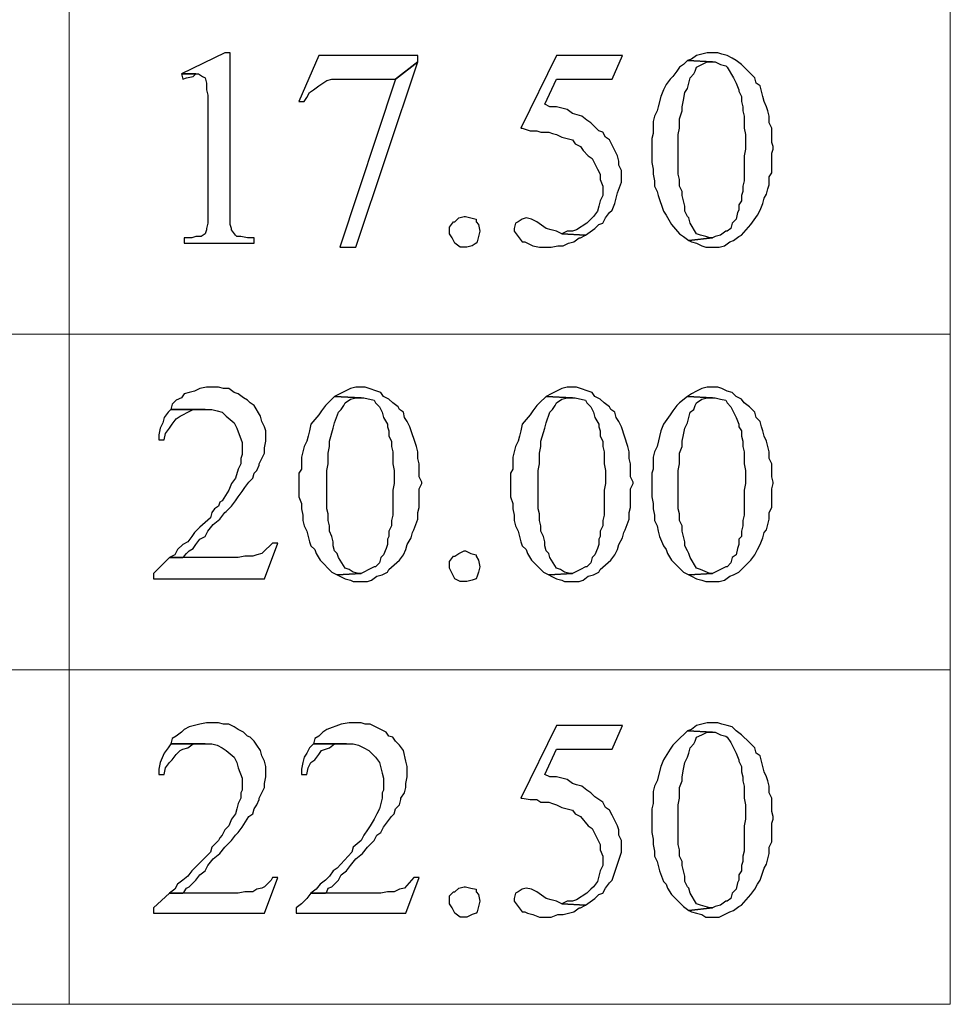
# Model space of a CAD drawing. Units: millimetres. Extents: x 14 to 26.5, y -9.2 to -0.4.
# Drawn here: x 15.6 to 16.1, y -5.1 to -4.6 of the extents above; entities that cross this region are included whole.
import ezdxf

# ---------------------------------------------------------------- set-up
doc = ezdxf.new("R2010")
doc.units = ezdxf.units.MM
doc.header["$MEASUREMENT"] = 0
doc.layers.get('0').update_dxf_attribs({"linetype": 'CONTINUOUS'})

msp = doc.modelspace()

# ---------------------------------------------------------------- linework, layer by layer
at = {"color": 7, "linetype": 'Continuous', "lineweight": 9, "true_color": 0x000007}
for points in [[(14.12063, -0.47591), (16.0781, -0.47591), (16.0781, -5.13776)], [(15.58745, -0.47591), (15.58745, -5.13776)], [(14.12063, -4.76455), (16.0781, -4.76455)], [(14.12063, -4.95152), (16.0781, -4.95152)], [(14.12063, -5.13776), (16.0781, -5.13776)]]:
    msp.add_lwpolyline(points, dxfattribs=at)
at = {"color": 7, "linetype": 'Continuous', "lineweight": -2, "true_color": 0x000007}
for points in [[(15.67719, -4.60775), (15.67425, -4.60775), (15.64998, -4.61953), (15.65954, -4.61953), (15.66174, -4.621), (15.66322, -4.62174), (15.66395, -4.62468), (15.66395, -4.62836), (15.66469, -4.63131), (15.66469, -4.70271), (15.66395, -4.70566), (15.66395, -4.70639), (15.66322, -4.7086), (15.66101, -4.71007), (15.65807, -4.71007), (15.65586, -4.71081), (15.65145, -4.71081), (15.65145, -4.71375), (15.69043, -4.71375), (15.69043, -4.71081), (15.68676, -4.71081), (15.68308, -4.71007), (15.68087, -4.71007), (15.68014, -4.70934), (15.67793, -4.70639), (15.67793, -4.70566), (15.67719, -4.70345), (15.67719, -4.69609)], [(15.78165, -4.60922), (15.72648, -4.60922), (15.71544, -4.63499), (15.71839, -4.63499), (15.71986, -4.63278), (15.72133, -4.62984), (15.72354, -4.62836), (15.72648, -4.62615), (15.72869, -4.62468), (15.73089, -4.62321), (15.73384, -4.62247), (15.76915, -4.62247), (15.78165, -4.6129)], [(15.89567, -4.60922), (15.85889, -4.60922), (15.83903, -4.64971), (15.83976, -4.64971), (15.84418, -4.65118), (15.84786, -4.65118), (15.85006, -4.65192), (15.85448, -4.65192), (15.85668, -4.65265), (15.85889, -4.65339), (15.86183, -4.65486), (15.86478, -4.6556), (15.86772, -4.65634), (15.86919, -4.65854), (15.87213, -4.66002), (15.8736, -4.66222), (15.87655, -4.66517), (15.87875, -4.66664), (15.88022, -4.66959), (15.88169, -4.67253), (15.88317, -4.67547), (15.88317, -4.67842), (15.88464, -4.6821), (15.88464, -4.68725), (15.88317, -4.6902), (15.88243, -4.69314), (15.88169, -4.69609), (15.87949, -4.69903), (15.87802, -4.7005), (15.87581, -4.70271), (15.86992, -4.70639), (15.86772, -4.70713), (15.86478, -4.70713), (15.86183, -4.7086), (15.87507, -4.70934), (15.88022, -4.70566), (15.88243, -4.70345), (15.88464, -4.70271), (15.88611, -4.69977), (15.88831, -4.69682), (15.88979, -4.69535), (15.89126, -4.69167), (15.89199, -4.68872), (15.89273, -4.68578), (15.89494, -4.67989), (15.89494, -4.67327), (15.89346, -4.67032), (15.89346, -4.66811), (15.89273, -4.66517), (15.89126, -4.66222), (15.88979, -4.65928), (15.88831, -4.65634), (15.88611, -4.65486), (15.88464, -4.65192), (15.88243, -4.65118), (15.88022, -4.64897), (15.87802, -4.64677), (15.87581, -4.64529), (15.87287, -4.64309), (15.86772, -4.64161), (15.86478, -4.6394), (15.86183, -4.63867), (15.85889, -4.63793), (15.85521, -4.63793), (15.85227, -4.63646), (15.85889, -4.62247), (15.88979, -4.62247)], [(15.94569, -4.60775), (15.94275, -4.60775), (15.93981, -4.60849), (15.93687, -4.60922), (15.93392, -4.61143), (15.93172, -4.61217), (15.94569, -4.6129), (15.94716, -4.6129), (15.95011, -4.61438), (15.95305, -4.61511), (15.95378, -4.61585), (15.95746, -4.62174), (15.95893, -4.62468), (15.96041, -4.62836), (15.96041, -4.6291), (15.96188, -4.63204), (15.96188, -4.63499), (15.96261, -4.63793), (15.96261, -4.64014), (15.96335, -4.64309), (15.96335, -4.64971), (15.96408, -4.65339), (15.96408, -4.66149), (15.96335, -4.66517), (15.96335, -4.67916), (15.96261, -4.6821), (15.96261, -4.68504), (15.96188, -4.68725), (15.96188, -4.6902), (15.96041, -4.69241), (15.96041, -4.69535), (15.95967, -4.69682), (15.95893, -4.7005), (15.95673, -4.70271), (15.95599, -4.70566), (15.95378, -4.70713), (15.95305, -4.70713), (15.95011, -4.70934), (15.94716, -4.71007), (15.94569, -4.71081), (15.93245, -4.71228), (15.93392, -4.71302), (15.93687, -4.71375), (15.93981, -4.71523), (15.94201, -4.71596), (15.94937, -4.71596), (15.95231, -4.71523), (15.95526, -4.71302), (15.95746, -4.71228), (15.96041, -4.71007), (15.96188, -4.70934), (15.96703, -4.70345), (15.9707, -4.69829), (15.97218, -4.69535), (15.97365, -4.69167), (15.97438, -4.68872), (15.97585, -4.68652), (15.97659, -4.68357), (15.97732, -4.68136), (15.97732, -4.67695), (15.9788, -4.67474), (15.9788, -4.6637), (15.97953, -4.66149), (15.97953, -4.66002), (15.9788, -4.65781), (15.9788, -4.64971), (15.97732, -4.64677), (15.97732, -4.64309), (15.97659, -4.64014), (15.97585, -4.63793), (15.97438, -4.63499), (15.97365, -4.63204), (15.97291, -4.6291), (15.97218, -4.62615), (15.96997, -4.62468), (15.96923, -4.62174), (15.96335, -4.61585), (15.96188, -4.61438), (15.95893, -4.61217), (15.95673, -4.6107), (15.95378, -4.60922), (15.95084, -4.60849), (15.94864, -4.60775)], [(15.78165, -4.6129), (15.76915, -4.62247), (15.73825, -4.71596), (15.74708, -4.71596)], [(15.93172, -4.61217), (15.92951, -4.61438), (15.9273, -4.61585), (15.92583, -4.61806), (15.92362, -4.621), (15.92215, -4.62247), (15.91995, -4.62542), (15.91848, -4.62836), (15.917, -4.63204), (15.91553, -4.63793), (15.9148, -4.64014), (15.91333, -4.64309), (15.91259, -4.64603), (15.91259, -4.65265), (15.91185, -4.6556), (15.91185, -4.66885), (15.91259, -4.67253), (15.91259, -4.67547), (15.91333, -4.67916), (15.91333, -4.6821), (15.9148, -4.68504), (15.91553, -4.68725), (15.91848, -4.69609), (15.91995, -4.69829), (15.92289, -4.70345), (15.9273, -4.7086), (15.92951, -4.71007), (15.93245, -4.71228), (15.94569, -4.71081), (15.94422, -4.71081), (15.94201, -4.71007), (15.93907, -4.70934), (15.93687, -4.7086), (15.93319, -4.70271), (15.93245, -4.69977), (15.93172, -4.69903), (15.93025, -4.69609), (15.93025, -4.69314), (15.92951, -4.6902), (15.92877, -4.68725), (15.92877, -4.68504), (15.9273, -4.6821), (15.9273, -4.67842), (15.92657, -4.67547), (15.92657, -4.65339), (15.9273, -4.64971), (15.9273, -4.64456), (15.92877, -4.64014), (15.92877, -4.63793), (15.92951, -4.63425), (15.93025, -4.62984), (15.93172, -4.62763), (15.93245, -4.62468), (15.93319, -4.62174), (15.93539, -4.61953), (15.93613, -4.61806), (15.93687, -4.61585), (15.93981, -4.61438), (15.94275, -4.6129), (15.94569, -4.6129)], [(15.64998, -4.61953), (15.65071, -4.62247), (15.65292, -4.62174), (15.6566, -4.621), (15.65807, -4.61953)], [(15.80813, -4.69903), (15.81108, -4.69977), (15.81402, -4.7005), (15.81402, -4.70198), (15.81549, -4.70345), (15.81622, -4.70713), (15.81549, -4.71007), (15.81475, -4.71302), (15.81402, -4.71375), (15.81181, -4.71523), (15.80887, -4.71596), (15.80519, -4.71596), (15.80225, -4.71375), (15.80078, -4.71081), (15.79931, -4.7086), (15.79931, -4.70492), (15.80151, -4.70198), (15.80225, -4.70198), (15.80445, -4.69977), (15.8074, -4.69903)], [(15.84197, -4.69977), (15.83976, -4.7005), (15.83756, -4.70198), (15.83609, -4.70271), (15.83535, -4.70566), (15.83535, -4.70713), (15.83756, -4.71007), (15.83976, -4.71302), (15.84124, -4.71302), (15.84271, -4.71375), (15.84565, -4.71523), (15.84933, -4.71596), (15.85595, -4.71596), (15.85963, -4.71523), (15.86257, -4.71523), (15.86551, -4.71375), (15.86845, -4.71302), (15.8714, -4.71081), (15.87213, -4.71081), (15.87507, -4.70934), (15.86183, -4.7086), (15.85889, -4.70713), (15.85595, -4.70639), (15.85301, -4.70566), (15.84786, -4.70198), (15.84491, -4.7005)], [(15.66689, -4.79399), (15.66395, -4.79399), (15.66027, -4.79473), (15.65733, -4.7962), (15.65439, -4.79693), (15.65145, -4.79767), (15.64998, -4.79988), (15.64703, -4.80135), (15.64483, -4.80356), (15.64409, -4.8065), (15.66689, -4.8065), (15.66984, -4.80724), (15.67278, -4.80798), (15.67499, -4.81018), (15.6794, -4.81387), (15.68087, -4.81681), (15.68381, -4.82491), (15.68381, -4.83153), (15.68308, -4.83374), (15.68308, -4.83669), (15.68161, -4.83963), (15.68014, -4.84478), (15.67793, -4.84773), (15.67646, -4.85141), (15.67278, -4.8573), (15.67131, -4.85803), (15.67057, -4.86024), (15.66837, -4.86171), (15.66689, -4.86392), (15.66616, -4.86687), (15.66027, -4.87202), (15.65733, -4.87496), (15.65586, -4.87717), (15.65365, -4.88012), (15.65071, -4.88159), (15.64777, -4.88453), (15.6463, -4.88748), (15.64335, -4.88895), (15.65071, -4.88895), (15.65145, -4.88821), (15.65292, -4.88674), (15.65439, -4.88527), (15.6566, -4.8838), (15.65807, -4.88159), (15.66027, -4.87864), (15.66322, -4.87717), (15.66469, -4.87423), (15.66763, -4.87055), (15.67131, -4.8676), (15.67425, -4.86392), (15.67499, -4.86319), (15.67793, -4.86024), (15.68014, -4.8573), (15.68161, -4.85509), (15.68381, -4.85214), (15.68528, -4.84994), (15.68749, -4.84699), (15.6897, -4.84478), (15.69043, -4.84184), (15.69191, -4.84037), (15.69338, -4.83742), (15.69338, -4.83669), (15.69485, -4.83374), (15.69632, -4.8308), (15.69632, -4.82785), (15.69705, -4.82417), (15.69705, -4.81828), (15.69632, -4.81607), (15.69485, -4.81313), (15.69411, -4.81018), (15.69043, -4.8043), (15.68823, -4.80282), (15.68676, -4.80135), (15.68455, -4.79988), (15.68161, -4.79767), (15.6794, -4.79693), (15.67646, -4.79473), (15.67351, -4.79473), (15.67057, -4.79399)], [(15.75002, -4.79399), (15.74708, -4.79399), (15.74413, -4.79473), (15.74119, -4.7962), (15.73825, -4.79767), (15.73531, -4.79914), (15.75002, -4.79988), (15.75149, -4.79988), (15.75738, -4.80135), (15.75811, -4.80282), (15.76032, -4.80503), (15.76179, -4.80798), (15.76252, -4.81092), (15.76473, -4.8146), (15.76473, -4.81607), (15.76547, -4.81828), (15.76547, -4.82123), (15.76694, -4.82417), (15.76694, -4.82712), (15.76767, -4.83006), (15.76767, -4.83669), (15.76841, -4.84037), (15.76841, -4.84773), (15.76767, -4.85141), (15.76767, -4.86539), (15.76694, -4.86834), (15.76694, -4.87128), (15.76547, -4.87423), (15.76547, -4.87717), (15.76473, -4.87864), (15.76473, -4.88159), (15.764, -4.8838), (15.76252, -4.88748), (15.76105, -4.88895), (15.76032, -4.89189), (15.75811, -4.8941), (15.75738, -4.8941), (15.75443, -4.89557), (15.75149, -4.89705), (15.75002, -4.89778), (15.73678, -4.89852), (15.73825, -4.89926), (15.74119, -4.90073), (15.74413, -4.90146), (15.74561, -4.9022), (15.7537, -4.9022), (15.7559, -4.90146), (15.75885, -4.89926), (15.76179, -4.89852), (15.76473, -4.89705), (15.76547, -4.89557), (15.77135, -4.89042), (15.77356, -4.88748), (15.77503, -4.88453), (15.77577, -4.88159), (15.77797, -4.87791), (15.77871, -4.87496), (15.77944, -4.87349), (15.78165, -4.8676), (15.78165, -4.86392), (15.78239, -4.86098), (15.78239, -4.85067), (15.78386, -4.84773), (15.78386, -4.84699), (15.78239, -4.84405), (15.78239, -4.83669), (15.78165, -4.83374), (15.78165, -4.83006), (15.78091, -4.82712), (15.77724, -4.81607), (15.77577, -4.81313), (15.77429, -4.81092), (15.77356, -4.80798), (15.77135, -4.8065), (15.77062, -4.80503), (15.76767, -4.80282), (15.76547, -4.80062), (15.76252, -4.79914), (15.76105, -4.79693), (15.75223, -4.79399)], [(15.86772, -4.79399), (15.86478, -4.79399), (15.86183, -4.79473), (15.85889, -4.7962), (15.85595, -4.79767), (15.85301, -4.79914), (15.86772, -4.79988), (15.86919, -4.79988), (15.87507, -4.80135), (15.87581, -4.80282), (15.87802, -4.80503), (15.87949, -4.80798), (15.88022, -4.81092), (15.88243, -4.8146), (15.88243, -4.81607), (15.88317, -4.81828), (15.88317, -4.82123), (15.88464, -4.82417), (15.88464, -4.82712), (15.88537, -4.83006), (15.88537, -4.83669), (15.88611, -4.84037), (15.88611, -4.84773), (15.88537, -4.85141), (15.88537, -4.86539), (15.88464, -4.86834), (15.88464, -4.87128), (15.88317, -4.87423), (15.88317, -4.87717), (15.88243, -4.87864), (15.88243, -4.88159), (15.88169, -4.8838), (15.88022, -4.88748), (15.87875, -4.88895), (15.87802, -4.89189), (15.87581, -4.8941), (15.87507, -4.8941), (15.87213, -4.89557), (15.86919, -4.89705), (15.86772, -4.89778), (15.85448, -4.89852), (15.85595, -4.89926), (15.85889, -4.90073), (15.86183, -4.90146), (15.8633, -4.9022), (15.8714, -4.9022), (15.8736, -4.90146), (15.87655, -4.89926), (15.87949, -4.89852), (15.88243, -4.89705), (15.88317, -4.89557), (15.88905, -4.89042), (15.89126, -4.88748), (15.89273, -4.88453), (15.89346, -4.88159), (15.89567, -4.87791), (15.89641, -4.87496), (15.89714, -4.87349), (15.89935, -4.8676), (15.89935, -4.86392), (15.90008, -4.86098), (15.90008, -4.85067), (15.90156, -4.84773), (15.90156, -4.84699), (15.90008, -4.84405), (15.90008, -4.83669), (15.89935, -4.83374), (15.89935, -4.83006), (15.89861, -4.82712), (15.89494, -4.81607), (15.89346, -4.81313), (15.89199, -4.81092), (15.89126, -4.80798), (15.88905, -4.8065), (15.88831, -4.80503), (15.88537, -4.80282), (15.88317, -4.80062), (15.88022, -4.79914), (15.87875, -4.79693), (15.86992, -4.79399)], [(15.94569, -4.79399), (15.94275, -4.79399), (15.93981, -4.79473), (15.93687, -4.7962), (15.93392, -4.79767), (15.93172, -4.79914), (15.94569, -4.79988), (15.94716, -4.79988), (15.95011, -4.80062), (15.95305, -4.80135), (15.95378, -4.80282), (15.95599, -4.80503), (15.95746, -4.80798), (15.95893, -4.81092), (15.96041, -4.8146), (15.96041, -4.81607), (15.96188, -4.81828), (15.96188, -4.82123), (15.96261, -4.82417), (15.96261, -4.82712), (15.96335, -4.83006), (15.96335, -4.83669), (15.96408, -4.84037), (15.96408, -4.84773), (15.96335, -4.85141), (15.96335, -4.86539), (15.96261, -4.86834), (15.96261, -4.87128), (15.96188, -4.87423), (15.96188, -4.87717), (15.96041, -4.87864), (15.96041, -4.88159), (15.95967, -4.8838), (15.95893, -4.88748), (15.95673, -4.88895), (15.95599, -4.89189), (15.95378, -4.8941), (15.95305, -4.8941), (15.95011, -4.89557), (15.94716, -4.89705), (15.94569, -4.89778), (15.93245, -4.89852), (15.93392, -4.89926), (15.93687, -4.90073), (15.93981, -4.90146), (15.94201, -4.9022), (15.94937, -4.9022), (15.95231, -4.90146), (15.95526, -4.89926), (15.95746, -4.89852), (15.96041, -4.89705), (15.96188, -4.89557), (15.96703, -4.89042), (15.96923, -4.88748), (15.9707, -4.88453), (15.97218, -4.88159), (15.97365, -4.87791), (15.97438, -4.87496), (15.97585, -4.87349), (15.97659, -4.87055), (15.97732, -4.8676), (15.97732, -4.86392), (15.9788, -4.86098), (15.9788, -4.85067), (15.97953, -4.84773), (15.97953, -4.84699), (15.9788, -4.84405), (15.9788, -4.83669), (15.97732, -4.83374), (15.97732, -4.83006), (15.97659, -4.82712), (15.97585, -4.82417), (15.97438, -4.82123), (15.97365, -4.81828), (15.97291, -4.81607), (15.97218, -4.81313), (15.96997, -4.81092), (15.96923, -4.80798), (15.96629, -4.80503), (15.96335, -4.80282), (15.96188, -4.80062), (15.95893, -4.79914), (15.95673, -4.79693), (15.95378, -4.7962), (15.95084, -4.79473), (15.94864, -4.79399)], [(15.73531, -4.79914), (15.73163, -4.80282), (15.73016, -4.8043), (15.72795, -4.80724), (15.72648, -4.80945), (15.72207, -4.8146), (15.72133, -4.81828), (15.72059, -4.82123), (15.71986, -4.82417), (15.71839, -4.82712), (15.71765, -4.83006), (15.71692, -4.833), (15.71692, -4.83963), (15.71544, -4.84184), (15.71544, -4.85509), (15.71692, -4.85877), (15.71692, -4.86171), (15.71765, -4.86539), (15.71765, -4.86834), (15.71839, -4.87128), (15.71986, -4.87423), (15.72059, -4.87717), (15.72133, -4.88012), (15.72207, -4.88232), (15.72427, -4.88453), (15.72501, -4.88674), (15.72721, -4.89042), (15.73384, -4.89705), (15.73678, -4.89852), (15.75002, -4.89778), (15.74855, -4.89778), (15.74561, -4.89705), (15.7434, -4.89557), (15.74119, -4.89484), (15.73751, -4.88895), (15.73678, -4.88674), (15.73531, -4.88527), (15.73457, -4.88232), (15.73457, -4.88012), (15.73384, -4.87717), (15.73236, -4.87423), (15.73236, -4.87128), (15.73163, -4.86834), (15.73163, -4.86466), (15.73089, -4.86171), (15.73089, -4.84037), (15.73163, -4.83669), (15.73163, -4.8308), (15.73236, -4.82712), (15.73236, -4.82417), (15.73457, -4.81681), (15.73531, -4.81387), (15.73751, -4.80798), (15.73898, -4.8065), (15.74046, -4.8043), (15.74119, -4.80282), (15.74413, -4.80062), (15.74708, -4.79988), (15.75002, -4.79988)], [(15.85301, -4.79914), (15.84933, -4.80282), (15.84786, -4.8043), (15.84565, -4.80724), (15.84418, -4.80945), (15.83976, -4.8146), (15.83903, -4.81828), (15.83829, -4.82123), (15.83756, -4.82417), (15.83609, -4.82712), (15.83535, -4.83006), (15.83461, -4.833), (15.83461, -4.83963), (15.83314, -4.84184), (15.83314, -4.85509), (15.83461, -4.85877), (15.83461, -4.86171), (15.83535, -4.86539), (15.83535, -4.86834), (15.83609, -4.87128), (15.83756, -4.87423), (15.83829, -4.87717), (15.83903, -4.88012), (15.83976, -4.88232), (15.84197, -4.88453), (15.84271, -4.88674), (15.84491, -4.89042), (15.85153, -4.89705), (15.85448, -4.89852), (15.86772, -4.89778), (15.86625, -4.89778), (15.8633, -4.89705), (15.8611, -4.89557), (15.85889, -4.89484), (15.85521, -4.88895), (15.85448, -4.88674), (15.85301, -4.88527), (15.85227, -4.88232), (15.85227, -4.88012), (15.85153, -4.87717), (15.85006, -4.87423), (15.85006, -4.87128), (15.84933, -4.86834), (15.84933, -4.86466), (15.84859, -4.86171), (15.84859, -4.84037), (15.84933, -4.83669), (15.84933, -4.8308), (15.85006, -4.82712), (15.85006, -4.82417), (15.85227, -4.81681), (15.85301, -4.81387), (15.85521, -4.80798), (15.85668, -4.8065), (15.85815, -4.8043), (15.85889, -4.80282), (15.86183, -4.80062), (15.86478, -4.79988), (15.86772, -4.79988)], [(15.93172, -4.79914), (15.9273, -4.80282), (15.92583, -4.8043), (15.92362, -4.80724), (15.92215, -4.80945), (15.91848, -4.8146), (15.917, -4.81828), (15.9148, -4.82712), (15.91333, -4.83006), (15.91259, -4.833), (15.91259, -4.83963), (15.91185, -4.84184), (15.91185, -4.85509), (15.91259, -4.85877), (15.91259, -4.86171), (15.91333, -4.86539), (15.91333, -4.86834), (15.9148, -4.87128), (15.91553, -4.87423), (15.91627, -4.87717), (15.91848, -4.88232), (15.91995, -4.88453), (15.92068, -4.88674), (15.92289, -4.89042), (15.92951, -4.89705), (15.93245, -4.89852), (15.94569, -4.89778), (15.94422, -4.89778), (15.93907, -4.89557), (15.93687, -4.89484), (15.93319, -4.88895), (15.93245, -4.88674), (15.93172, -4.88527), (15.93025, -4.88232), (15.93025, -4.88012), (15.92951, -4.87717), (15.92877, -4.87423), (15.92877, -4.87128), (15.9273, -4.86834), (15.9273, -4.86466), (15.92657, -4.86171), (15.92657, -4.84037), (15.9273, -4.83669), (15.9273, -4.8308), (15.92877, -4.82712), (15.92877, -4.82417), (15.92951, -4.82049), (15.93025, -4.81681), (15.93172, -4.81387), (15.93245, -4.81092), (15.93319, -4.80798), (15.93539, -4.8065), (15.93613, -4.8043), (15.93687, -4.80282), (15.93981, -4.80062), (15.94275, -4.79988), (15.94569, -4.79988)], [(15.64409, -4.8065), (15.64262, -4.80798), (15.64041, -4.81092), (15.63968, -4.81387), (15.63821, -4.81681), (15.63747, -4.82049), (15.63747, -4.82343), (15.64041, -4.82343), (15.64115, -4.81975), (15.64335, -4.81681), (15.64483, -4.8146), (15.64703, -4.81166), (15.64924, -4.81018), (15.65071, -4.80945), (15.65365, -4.80798), (15.6566, -4.8065), (15.66322, -4.8065)], [(15.70368, -4.88085), (15.70073, -4.88085), (15.7, -4.88159), (15.69632, -4.88527), (15.69485, -4.88674), (15.69191, -4.88748), (15.6897, -4.88821), (15.68528, -4.88821), (15.68161, -4.88895), (15.64335, -4.88895), (15.63453, -4.89778), (15.63453, -4.90073), (15.69632, -4.90073)], [(15.80813, -4.88527), (15.81108, -4.88674), (15.81402, -4.88748), (15.81402, -4.88821), (15.81549, -4.89042), (15.81622, -4.8941), (15.81549, -4.89705), (15.81475, -4.89926), (15.81402, -4.90073), (15.81181, -4.90146), (15.80887, -4.9022), (15.80519, -4.9022), (15.80225, -4.90073), (15.80078, -4.89778), (15.79931, -4.89484), (15.79931, -4.89116), (15.80151, -4.88821), (15.80225, -4.88821), (15.80445, -4.88674), (15.8074, -4.88527)], [(15.66689, -4.98096), (15.66395, -4.98096), (15.66027, -4.9817), (15.65733, -4.98244), (15.65439, -4.98317), (15.65145, -4.98465), (15.64998, -4.98612), (15.64703, -4.98833), (15.64483, -4.9898), (15.64409, -4.99274), (15.66689, -4.99274), (15.66984, -4.99348), (15.67278, -4.99495), (15.67499, -4.99642), (15.6794, -5.0001), (15.68087, -5.00305), (15.68161, -5.00599), (15.68381, -5.01188), (15.68381, -5.01851), (15.68308, -5.01998), (15.68308, -5.02292), (15.68161, -5.02587), (15.68087, -5.02881), (15.68014, -5.03176), (15.67793, -5.0347), (15.67646, -5.03838), (15.67425, -5.04059), (15.67278, -5.04354), (15.67131, -5.04501), (15.67057, -5.04648), (15.66689, -5.05016), (15.66616, -5.0531), (15.65733, -5.06194), (15.65586, -5.06341), (15.65365, -5.06635), (15.65071, -5.06856), (15.64777, -5.07077), (15.6463, -5.07372), (15.64335, -5.07592), (15.65071, -5.07592), (15.65145, -5.07519), (15.65292, -5.07298), (15.65439, -5.07224), (15.6566, -5.07004), (15.65807, -5.06856), (15.66027, -5.06562), (15.66322, -5.06341), (15.66469, -5.06047), (15.66763, -5.05679), (15.67131, -5.05384), (15.67425, -5.05016), (15.67499, -5.04942), (15.67793, -5.04648), (15.68014, -5.04354), (15.68161, -5.04206), (15.68381, -5.03912), (15.68749, -5.03323), (15.6897, -5.03176), (15.69043, -5.02881), (15.69191, -5.0266), (15.69338, -5.02366), (15.69338, -5.02292), (15.69485, -5.01998), (15.69632, -5.01703), (15.69632, -5.01483), (15.69705, -5.01115), (15.69705, -5.00526), (15.69632, -5.00231), (15.69485, -4.99937), (15.69411, -4.99642), (15.69191, -4.99348), (15.69043, -4.99127), (15.68823, -4.98906), (15.68676, -4.98833), (15.68455, -4.98612), (15.68161, -4.98465), (15.6794, -4.98317), (15.67646, -4.9817), (15.67351, -4.9817), (15.67057, -4.98096)], [(15.74561, -4.98096), (15.7434, -4.98096), (15.73898, -4.9817), (15.73089, -4.98465), (15.72869, -4.98612), (15.72648, -4.98833), (15.72427, -4.9898), (15.72354, -4.99274), (15.74561, -4.99274), (15.74855, -4.99348), (15.75149, -4.99495), (15.75443, -4.99642), (15.75811, -5.0001), (15.76032, -5.00305), (15.76105, -5.00599), (15.76179, -5.00894), (15.76252, -5.01188), (15.76252, -5.01851), (15.76179, -5.01998), (15.76179, -5.02292), (15.76105, -5.02587), (15.76032, -5.02881), (15.75885, -5.03176), (15.75738, -5.0347), (15.75517, -5.03838), (15.7537, -5.04059), (15.75149, -5.04354), (15.75075, -5.04501), (15.75002, -5.04648), (15.74561, -5.05016), (15.74487, -5.0531), (15.73678, -5.06194), (15.73457, -5.06341), (15.73236, -5.06635), (15.73016, -5.06856), (15.72721, -5.07077), (15.72501, -5.07372), (15.72207, -5.07592), (15.73016, -5.07592), (15.73089, -5.07519), (15.73163, -5.07298), (15.73384, -5.07224), (15.73751, -5.06856), (15.73898, -5.06562), (15.74193, -5.06341), (15.74413, -5.06047), (15.74708, -5.05679), (15.75075, -5.05384), (15.7537, -5.05016), (15.75738, -5.04648), (15.75885, -5.04354), (15.76105, -5.04206), (15.76252, -5.03912), (15.76694, -5.03323), (15.76841, -5.03176), (15.76915, -5.02881), (15.77135, -5.0266), (15.77209, -5.02366), (15.77209, -5.02292), (15.77429, -5.01998), (15.77503, -5.01703), (15.77503, -5.01483), (15.77577, -5.01115), (15.77577, -5.00526), (15.77503, -5.00231), (15.77356, -4.99642), (15.77135, -4.99348), (15.76915, -4.99127), (15.76767, -4.98906), (15.76547, -4.98833), (15.764, -4.98612), (15.76105, -4.98465), (15.75811, -4.98317), (15.75517, -4.9817), (15.75223, -4.9817), (15.75002, -4.98096)], [(15.89567, -4.98244), (15.85889, -4.98244), (15.83903, -5.02292), (15.83976, -5.02292), (15.84418, -5.02366), (15.84786, -5.02366), (15.85006, -5.02513), (15.85448, -5.02513), (15.85668, -5.02587), (15.85889, -5.0266), (15.86183, -5.02808), (15.86478, -5.02881), (15.86772, -5.02955), (15.86919, -5.03176), (15.87213, -5.03323), (15.87655, -5.03838), (15.87875, -5.03985), (15.88022, -5.0428), (15.88169, -5.04574), (15.88317, -5.04869), (15.88317, -5.05163), (15.88464, -5.05531), (15.88464, -5.06047), (15.88317, -5.06341), (15.88243, -5.06635), (15.88169, -5.0693), (15.87949, -5.07224), (15.87802, -5.07372), (15.87581, -5.07592), (15.86992, -5.07961), (15.86772, -5.08034), (15.86478, -5.08034), (15.86183, -5.08181), (15.87507, -5.08255), (15.88022, -5.07887), (15.88243, -5.07666), (15.88464, -5.07592), (15.88611, -5.07298), (15.88831, -5.07004), (15.88979, -5.06856), (15.89126, -5.06415), (15.89199, -5.06194), (15.89494, -5.0531), (15.89494, -5.04648), (15.89346, -5.04354), (15.89346, -5.04059), (15.89273, -5.03838), (15.89126, -5.03544), (15.88979, -5.03249), (15.88831, -5.02955), (15.88611, -5.02808), (15.88464, -5.02513), (15.88243, -5.02366), (15.88022, -5.02219), (15.87802, -5.01998), (15.87581, -5.01851), (15.87287, -5.0163), (15.86992, -5.01556), (15.86772, -5.01483), (15.86478, -5.01262), (15.86183, -5.01188), (15.85889, -5.01115), (15.85521, -5.01115), (15.85227, -5.00967), (15.85889, -4.99569), (15.88979, -4.99569)], [(15.94569, -4.98096), (15.94275, -4.98096), (15.93981, -4.9817), (15.93687, -4.98244), (15.93392, -4.98465), (15.93172, -4.98538), (15.94569, -4.98612), (15.94716, -4.98612), (15.95011, -4.98759), (15.95305, -4.98833), (15.95378, -4.98906), (15.95599, -4.99201), (15.95746, -4.99495), (15.95893, -4.9979), (15.96041, -5.00158), (15.96041, -5.00231), (15.96188, -5.00526), (15.96188, -5.0082), (15.96261, -5.01115), (15.96261, -5.01335), (15.96335, -5.0163), (15.96335, -5.02292), (15.96408, -5.0266), (15.96408, -5.0347), (15.96335, -5.03838), (15.96335, -5.05237), (15.96261, -5.05531), (15.96261, -5.05826), (15.96188, -5.06047), (15.96188, -5.06341), (15.96041, -5.06562), (15.96041, -5.06856), (15.95967, -5.07004), (15.95893, -5.07372), (15.95673, -5.07592), (15.95599, -5.07887), (15.95378, -5.08034), (15.95305, -5.08034), (15.95011, -5.08255), (15.94716, -5.08329), (15.94569, -5.08402), (15.93245, -5.08549), (15.93392, -5.08623), (15.93687, -5.08697), (15.93981, -5.0877), (15.94201, -5.08917), (15.94937, -5.08917), (15.95231, -5.0877), (15.95526, -5.08623), (15.95746, -5.08549), (15.96041, -5.08329), (15.96188, -5.08255), (15.96703, -5.07666), (15.96923, -5.07372), (15.9707, -5.07077), (15.97218, -5.06856), (15.97365, -5.06415), (15.97438, -5.06194), (15.97585, -5.05973), (15.97659, -5.05679), (15.97732, -5.05384), (15.97732, -5.05016), (15.9788, -5.04722), (15.9788, -5.03691), (15.97953, -5.0347), (15.97953, -5.03323), (15.9788, -5.03028), (15.9788, -5.02292), (15.97732, -5.01998), (15.97732, -5.0163), (15.97659, -5.01335), (15.97585, -5.01115), (15.97438, -5.0082), (15.97365, -5.00526), (15.97291, -5.00231), (15.97218, -4.99937), (15.96997, -4.9979), (15.96923, -4.99495), (15.96703, -4.99274), (15.96629, -4.99201), (15.96188, -4.98759), (15.95893, -4.98538), (15.95673, -4.98317), (15.95378, -4.98244), (15.95084, -4.9817), (15.94864, -4.98096)], [(15.93172, -4.98538), (15.92583, -4.99127), (15.92362, -4.99348), (15.92215, -4.99569), (15.91848, -5.00158), (15.917, -5.00526), (15.9148, -5.01335), (15.91333, -5.0163), (15.91259, -5.01924), (15.91259, -5.02587), (15.91185, -5.02881), (15.91185, -5.04206), (15.91259, -5.04574), (15.91259, -5.04869), (15.91333, -5.05237), (15.91333, -5.05531), (15.9148, -5.05826), (15.91553, -5.06047), (15.91627, -5.06341), (15.91848, -5.0693), (15.91995, -5.07077), (15.92068, -5.07298), (15.92289, -5.07666), (15.92951, -5.08329), (15.93245, -5.08549), (15.94569, -5.08402), (15.94422, -5.08402), (15.93907, -5.08255), (15.93687, -5.08181), (15.93319, -5.07592), (15.93245, -5.07298), (15.93172, -5.07224), (15.93025, -5.0693), (15.93025, -5.06635), (15.92951, -5.06341), (15.92877, -5.06047), (15.92877, -5.05826), (15.9273, -5.05531), (15.9273, -5.05163), (15.92657, -5.04869), (15.92657, -5.0266), (15.9273, -5.02292), (15.9273, -5.01703), (15.92877, -5.01335), (15.92877, -5.01115), (15.92951, -5.00673), (15.93025, -5.00305), (15.93172, -5.0001), (15.93245, -4.9979), (15.93319, -4.99495), (15.93539, -4.99274), (15.93613, -4.99127), (15.93687, -4.98906), (15.93981, -4.98759), (15.94275, -4.98612), (15.94569, -4.98612)], [(15.64409, -4.99274), (15.64262, -4.99495), (15.64041, -4.9979), (15.63821, -5.00305), (15.63747, -5.00673), (15.63747, -5.00967), (15.64041, -5.00967), (15.64115, -5.00599), (15.64335, -5.00305), (15.64483, -5.00158), (15.64703, -4.99863), (15.64924, -4.99642), (15.65071, -4.99569), (15.65365, -4.99495), (15.6566, -4.99274), (15.66322, -4.99274)], [(15.72354, -4.99274), (15.72133, -4.99495), (15.71986, -4.9979), (15.71839, -5.0001), (15.71765, -5.00305), (15.71692, -5.00673), (15.71692, -5.00967), (15.71986, -5.00967), (15.72059, -5.00599), (15.72207, -5.00305), (15.72427, -5.00158), (15.72648, -4.99863), (15.72795, -4.99642), (15.73016, -4.99569), (15.73236, -4.99495), (15.73531, -4.99274), (15.74193, -4.99274)], [(15.70368, -5.06709), (15.70073, -5.06709), (15.7, -5.06856), (15.69632, -5.07224), (15.69485, -5.07298), (15.69191, -5.07372), (15.6897, -5.07519), (15.68528, -5.07519), (15.68161, -5.07592), (15.64335, -5.07592), (15.63453, -5.08402), (15.63453, -5.08697), (15.69632, -5.08697)], [(15.78239, -5.06709), (15.77944, -5.06709), (15.77429, -5.07298), (15.77135, -5.07372), (15.76841, -5.07519), (15.76473, -5.07519), (15.76105, -5.07592), (15.72207, -5.07592), (15.71986, -5.07887), (15.71692, -5.08181), (15.71397, -5.08402), (15.71397, -5.08697), (15.77503, -5.08697)], [(15.80813, -5.07224), (15.81108, -5.07298), (15.81402, -5.07372), (15.81402, -5.07519), (15.81549, -5.07666), (15.81622, -5.08034), (15.81549, -5.08329), (15.81475, -5.08623), (15.81402, -5.08697), (15.81181, -5.0877), (15.80887, -5.08917), (15.80519, -5.08917), (15.80225, -5.08697), (15.80078, -5.08402), (15.79931, -5.08181), (15.79931, -5.0774), (15.80151, -5.07519), (15.80225, -5.07519), (15.80445, -5.07298), (15.8074, -5.07224)], [(15.84197, -5.07298), (15.83976, -5.07372), (15.83756, -5.07519), (15.83609, -5.07592), (15.83535, -5.07887), (15.83535, -5.08034), (15.83756, -5.08329), (15.83976, -5.08623), (15.84124, -5.08623), (15.84271, -5.08697), (15.84565, -5.0877), (15.84933, -5.08917), (15.85595, -5.08917), (15.85963, -5.0877), (15.86257, -5.0877), (15.86551, -5.08697), (15.86845, -5.08623), (15.8714, -5.08402), (15.87213, -5.08402), (15.87507, -5.08255), (15.86183, -5.08181), (15.85889, -5.08034), (15.85595, -5.07961), (15.85301, -5.07887), (15.84786, -5.07519), (15.84491, -5.07372)]]:
    msp.add_lwpolyline(points, close=True, dxfattribs=at)

doc.saveas('drawing.dxf')
